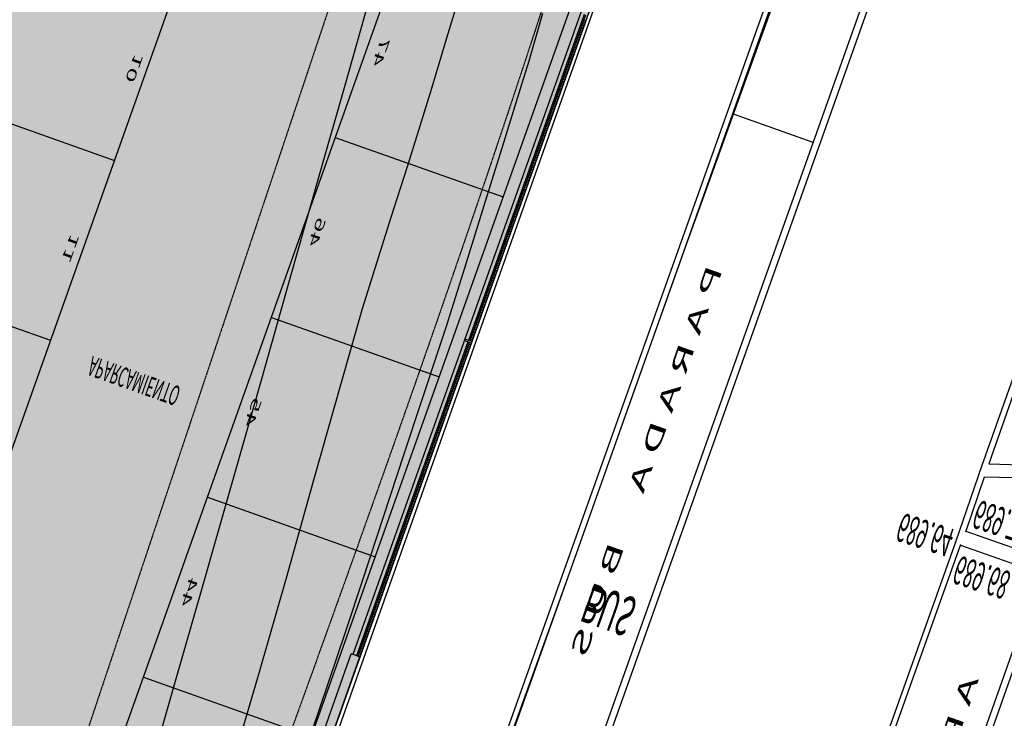
# Model space of a CAD drawing. Units: millimetres. Extents: x -201846312 to 140522578, y -754639227 to 124955.
# Drawn here: x -103976951 to -97416586, y -627896791 to -623239404 of the extents above; entities that cross this region are included whole.
import ezdxf
from ezdxf.enums import TextEntityAlignment as Align

# ---------------------------------------------------------------- set-up
doc = ezdxf.new("R2010")
doc.units = ezdxf.units.MM
doc.header["$PDSIZE"] = -3
doc.linetypes.add('1-1', pattern=[0])
doc.linetypes.add('RAYA-2', pattern=[6, 3, -3])
for name, color, linetype in [('0-CARPI', 8, 'Continuous'), ('0-MUROS', 5, 'Continuous'), ('1EJES', 62, 'Continuous'), ('2', 9, 'Continuous'), ('A-CERRAJERIA', 22, 'Continuous'), ('A-PARKING', 42, 'Continuous'), ('BORDILLOS', 10, 'Continuous'), ('CAMB_PEND', 41, 'Continuous'), ('COTAS ON', 222, 'Continuous'), ('CURVAS MENORES', 42, 'Continuous'), ('D-TEXTO', 7, 'Continuous'), ('DATOS', 5, 'Continuous')]:
    doc.layers.add(name, color=color, linetype=linetype)
doc.layers.add('AUX-tramas', color=210, linetype='Continuous', plot=False)
doc.layers.add('COTAS OFF', color=7, linetype='Continuous', plot=False)
doc.styles.add('century', font='GOTHIC.TTF')
doc.styles.add('Estilo1', font='impact.TTF')
doc.styles.add('ROMANS', font='romans.shx')

# ---------------------------------------------------------------- blocks, each defined once
blk = doc.blocks.new('base planta baja')
at = {"layer": '0-MUROS'}
for p, q in [((1646.7, -3999.9), (1646.5, -4539.9)), ((1671.7, -3999.9), (1671.5, -4539.9)), ((1671.5, -4539.9), (1646.5, -4539.9))]:
    blk.add_line(p, q, dxfattribs=at)
at = {"layer": '2'}
for p, q in [((1650, -7597.1), (1651.5, -4539.9)), ((1670, -7597.1), (1671.5, -4539.9))]:
    blk.add_line(p, q, dxfattribs=at)
at = {"layer": 'A-CERRAJERIA'}
for p, q in [((1661.3, -4958.4), (1661.5, -4539.9)), ((1665.3, -4958.4), (1665.5, -4539.9)), ((1661.1, -5394.9), (1661.3, -4960.4)), ((1665.1, -5394.9), (1665.3, -4960.4))]:
    blk.add_line(p, q, dxfattribs=at)
for points in [[(1671.4, -4541.9), (1665.4, -4541.9), (1665.5, -4539.9), (1671.5, -4539.9)], [(1671.4, -4546.4), (1665.4, -4546.4), (1665.4, -4544.4), (1671.4, -4544.4)], [(1671.4, -4550.9), (1665.4, -4550.9), (1665.4, -4548.9), (1671.4, -4548.9)], [(1671.4, -4555.4), (1665.4, -4555.4), (1665.4, -4553.4), (1671.4, -4553.4)], [(1671.4, -4559.9), (1665.4, -4559.9), (1665.4, -4557.9), (1671.4, -4557.9)], [(1671.4, -4564.4), (1665.4, -4564.4), (1665.4, -4562.4), (1671.4, -4562.4)], [(1671.4, -4568.9), (1665.4, -4568.9), (1665.4, -4566.9), (1671.4, -4566.9)], [(1671.4, -4573.4), (1665.4, -4573.4), (1665.4, -4571.4), (1671.4, -4571.4)], [(1671.4, -4577.9), (1665.4, -4577.9), (1665.4, -4575.9), (1671.4, -4575.9)], [(1671.4, -4582.4), (1665.4, -4582.4), (1665.4, -4580.4), (1671.4, -4580.4)], [(1671.4, -4586.9), (1665.4, -4586.9), (1665.4, -4584.9), (1671.4, -4584.9)], [(1671.4, -4591.4), (1665.4, -4591.4), (1665.4, -4589.4), (1671.4, -4589.4)], [(1671.4, -4595.9), (1665.4, -4595.9), (1665.4, -4593.9), (1671.4, -4593.9)], [(1671.4, -4600.4), (1665.4, -4600.4), (1665.4, -4598.4), (1671.4, -4598.4)], [(1671.4, -4604.9), (1665.4, -4604.9), (1665.4, -4602.9), (1671.4, -4602.9)], [(1671.4, -4609.4), (1665.4, -4609.4), (1665.4, -4607.4), (1671.4, -4607.4)], [(1671.4, -4613.9), (1665.4, -4613.9), (1665.4, -4611.9), (1671.4, -4611.9)], [(1671.4, -4618.4), (1665.4, -4618.4), (1665.4, -4616.4), (1671.4, -4616.4)], [(1671.4, -4622.9), (1665.4, -4622.9), (1665.4, -4620.9), (1671.4, -4620.9)], [(1671.4, -4627.4), (1665.4, -4627.4), (1665.4, -4625.4), (1671.4, -4625.4)], [(1671.4, -4631.9), (1665.4, -4631.9), (1665.4, -4629.9), (1671.4, -4629.9)], [(1671.4, -4636.4), (1665.4, -4636.4), (1665.4, -4634.4), (1671.4, -4634.4)], [(1671.4, -4640.9), (1665.4, -4640.9), (1665.4, -4638.9), (1671.4, -4638.9)], [(1671.4, -4645.4), (1665.4, -4645.4), (1665.4, -4643.4), (1671.4, -4643.4)], [(1671.4, -4649.9), (1665.4, -4649.9), (1665.4, -4647.9), (1671.4, -4647.9)], [(1671.4, -4654.4), (1665.4, -4654.4), (1665.4, -4652.4), (1671.4, -4652.4)], [(1671.4, -4658.9), (1665.4, -4658.9), (1665.4, -4656.9), (1671.4, -4656.9)], [(1671.4, -4663.4), (1665.4, -4663.4), (1665.4, -4661.4), (1671.4, -4661.4)], [(1671.4, -4667.9), (1665.4, -4667.9), (1665.4, -4665.9), (1671.4, -4665.9)], [(1671.4, -4672.4), (1665.4, -4672.4), (1665.4, -4670.4), (1671.4, -4670.4)], [(1671.4, -4676.9), (1665.4, -4676.9), (1665.4, -4674.9), (1671.4, -4674.9)], [(1671.4, -4681.4), (1665.4, -4681.4), (1665.4, -4679.4), (1671.4, -4679.4)], [(1671.4, -4685.9), (1665.4, -4685.9), (1665.4, -4683.9), (1671.4, -4683.9)], [(1671.4, -4690.4), (1665.4, -4690.4), (1665.4, -4688.4), (1671.4, -4688.4)], [(1671.4, -4694.9), (1665.4, -4694.9), (1665.4, -4692.9), (1671.4, -4692.9)], [(1671.4, -4699.4), (1665.4, -4699.4), (1665.4, -4697.4), (1671.4, -4697.4)], [(1671.4, -4703.9), (1665.4, -4703.9), (1665.4, -4701.9), (1671.4, -4701.9)], [(1671.4, -4708.4), (1665.4, -4708.4), (1665.4, -4706.4), (1671.4, -4706.4)], [(1671.4, -4712.9), (1665.4, -4712.9), (1665.4, -4710.9), (1671.4, -4710.9)], [(1671.4, -4717.4), (1665.4, -4717.4), (1665.4, -4715.4), (1671.4, -4715.4)], [(1671.4, -4721.9), (1665.4, -4721.9), (1665.4, -4719.9), (1671.4, -4719.9)], [(1671.4, -4726.4), (1665.4, -4726.4), (1665.4, -4724.4), (1671.4, -4724.4)], [(1671.4, -4730.9), (1665.4, -4730.9), (1665.4, -4728.9), (1671.4, -4728.9)], [(1671.4, -4735.4), (1665.4, -4735.4), (1665.4, -4733.4), (1671.4, -4733.4)], [(1671.4, -4739.9), (1665.4, -4739.9), (1665.4, -4737.9), (1671.4, -4737.9)], [(1671.4, -4744.4), (1665.4, -4744.4), (1665.4, -4742.4), (1671.4, -4742.4)], [(1671.4, -4748.9), (1665.4, -4748.9), (1665.4, -4746.9), (1671.4, -4746.9)], [(1671.3, -4757.9), (1665.3, -4757.9), (1665.3, -4755.9), (1671.3, -4755.9)], [(1671.3, -4762.4), (1665.3, -4762.4), (1665.3, -4760.4), (1671.3, -4760.4)], [(1671.3, -4753.4), (1665.3, -4753.4), (1665.4, -4751.4), (1671.4, -4751.4)], [(1671.3, -4766.9), (1665.3, -4766.9), (1665.3, -4764.9), (1671.3, -4764.9)], [(1671.3, -4771.4), (1665.3, -4771.4), (1665.3, -4769.4), (1671.3, -4769.4)], [(1671.3, -4775.9), (1665.3, -4775.9), (1665.3, -4773.9), (1671.3, -4773.9)], [(1671.3, -4780.4), (1665.3, -4780.4), (1665.3, -4778.4), (1671.3, -4778.4)], [(1671.3, -4784.9), (1665.3, -4784.9), (1665.3, -4782.9), (1671.3, -4782.9)], [(1671.3, -4789.4), (1665.3, -4789.4), (1665.3, -4787.4), (1671.3, -4787.4)], [(1671.3, -4793.9), (1665.3, -4793.9), (1665.3, -4791.9), (1671.3, -4791.9)], [(1671.3, -4798.4), (1665.3, -4798.4), (1665.3, -4796.4), (1671.3, -4796.4)], [(1671.3, -4802.9), (1665.3, -4802.9), (1665.3, -4800.9), (1671.3, -4800.9)], [(1671.3, -4807.4), (1665.3, -4807.4), (1665.3, -4805.4), (1671.3, -4805.4)], [(1671.3, -4811.9), (1665.3, -4811.9), (1665.3, -4809.9), (1671.3, -4809.9)], [(1671.3, -4816.4), (1665.3, -4816.4), (1665.3, -4814.4), (1671.3, -4814.4)], [(1671.3, -4820.9), (1665.3, -4820.9), (1665.3, -4818.9), (1671.3, -4818.9)], [(1671.3, -4825.4), (1665.3, -4825.4), (1665.3, -4823.4), (1671.3, -4823.4)], [(1671.3, -4829.9), (1665.3, -4829.9), (1665.3, -4827.9), (1671.3, -4827.9)], [(1671.3, -4834.4), (1665.3, -4834.4), (1665.3, -4832.4), (1671.3, -4832.4)], [(1671.3, -4838.9), (1665.3, -4838.9), (1665.3, -4836.9), (1671.3, -4836.9)], [(1671.3, -4843.4), (1665.3, -4843.4), (1665.3, -4841.4), (1671.3, -4841.4)], [(1671.3, -4847.9), (1665.3, -4847.9), (1665.3, -4845.9), (1671.3, -4845.9)], [(1671.3, -4852.4), (1665.3, -4852.4), (1665.3, -4850.4), (1671.3, -4850.4)], [(1671.3, -4856.9), (1665.3, -4856.9), (1665.3, -4854.9), (1671.3, -4854.9)], [(1671.3, -4861.4), (1665.3, -4861.4), (1665.3, -4859.4), (1671.3, -4859.4)], [(1671.3, -4865.9), (1665.3, -4865.9), (1665.3, -4863.9), (1671.3, -4863.9)], [(1671.3, -4870.4), (1665.3, -4870.4), (1665.3, -4868.4), (1671.3, -4868.4)], [(1671.3, -4874.9), (1665.3, -4874.9), (1665.3, -4872.9), (1671.3, -4872.9)], [(1671.3, -4879.4), (1665.3, -4879.4), (1665.3, -4877.4), (1671.3, -4877.4)], [(1671.3, -4883.9), (1665.3, -4883.9), (1665.3, -4881.9), (1671.3, -4881.9)], [(1671.3, -4888.4), (1665.3, -4888.4), (1665.3, -4886.4), (1671.3, -4886.4)], [(1671.3, -4892.9), (1665.3, -4892.9), (1665.3, -4890.9), (1671.3, -4890.9)], [(1671.3, -4897.4), (1665.3, -4897.4), (1665.3, -4895.4), (1671.3, -4895.4)], [(1671.3, -4901.9), (1665.3, -4901.9), (1665.3, -4899.9), (1671.3, -4899.9)], [(1671.3, -4906.4), (1665.3, -4906.4), (1665.3, -4904.4), (1671.3, -4904.4)], [(1671.3, -4910.9), (1665.3, -4910.9), (1665.3, -4908.9), (1671.3, -4908.9)], [(1671.3, -4915.4), (1665.3, -4915.4), (1665.3, -4913.4), (1671.3, -4913.4)], [(1671.3, -4919.9), (1665.3, -4919.9), (1665.3, -4917.9), (1671.3, -4917.9)], [(1671.3, -4924.4), (1665.3, -4924.4), (1665.3, -4922.4), (1671.3, -4922.4)], [(1671.3, -4928.9), (1665.3, -4928.9), (1665.3, -4926.9), (1671.3, -4926.9)], [(1671.3, -4933.4), (1665.3, -4933.4), (1665.3, -4931.4), (1671.3, -4931.4)], [(1671.3, -4937.9), (1665.3, -4937.9), (1665.3, -4935.9), (1671.3, -4935.9)], [(1671.3, -4942.4), (1665.3, -4942.4), (1665.3, -4940.4), (1671.3, -4940.4)], [(1671.3, -4946.9), (1665.3, -4946.9), (1665.3, -4944.9), (1671.3, -4944.9)], [(1671.3, -4960.4), (1651.3, -4960.4), (1651.3, -4958.4), (1671.3, -4958.4)], [(1671.3, -4951.4), (1665.3, -4951.4), (1665.3, -4949.4), (1671.3, -4949.4)], [(1671.3, -4955.9), (1665.3, -4955.9), (1665.3, -4953.9), (1671.3, -4953.9)], [(1671.2, -4969.4), (1665.2, -4969.4), (1665.3, -4967.4), (1671.3, -4967.4)], [(1671.3, -4964.9), (1665.3, -4964.9), (1665.3, -4962.9), (1671.3, -4962.9)], [(1671.2, -4973.9), (1665.2, -4973.9), (1665.2, -4971.9), (1671.2, -4971.9)], [(1671.2, -4978.4), (1665.2, -4978.4), (1665.2, -4976.4), (1671.2, -4976.4)], [(1671.2, -4982.9), (1665.2, -4982.9), (1665.2, -4980.9), (1671.2, -4980.9)], [(1671.2, -4987.4), (1665.2, -4987.4), (1665.2, -4985.4), (1671.2, -4985.4)], [(1671.2, -4991.9), (1665.2, -4991.9), (1665.2, -4989.9), (1671.2, -4989.9)], [(1671.2, -4996.4), (1665.2, -4996.4), (1665.2, -4994.4), (1671.2, -4994.4)], [(1671.2, -5000.9), (1665.2, -5000.9), (1665.2, -4998.9), (1671.2, -4998.9)], [(1671.2, -5005.4), (1665.2, -5005.4), (1665.2, -5003.4), (1671.2, -5003.4)], [(1671.2, -5009.9), (1665.2, -5009.9), (1665.2, -5007.9), (1671.2, -5007.9)], [(1671.2, -5014.4), (1665.2, -5014.4), (1665.2, -5012.4), (1671.2, -5012.4)], [(1671.2, -5018.9), (1665.2, -5018.9), (1665.2, -5016.9), (1671.2, -5016.9)], [(1671.2, -5023.4), (1665.2, -5023.4), (1665.2, -5021.4), (1671.2, -5021.4)], [(1671.2, -5027.9), (1665.2, -5027.9), (1665.2, -5025.9), (1671.2, -5025.9)], [(1671.2, -5032.4), (1665.2, -5032.4), (1665.2, -5030.4), (1671.2, -5030.4)], [(1671.2, -5036.9), (1665.2, -5036.9), (1665.2, -5034.9), (1671.2, -5034.9)], [(1671.2, -5041.4), (1665.2, -5041.4), (1665.2, -5039.4), (1671.2, -5039.4)], [(1671.2, -5045.9), (1665.2, -5045.9), (1665.2, -5043.9), (1671.2, -5043.9)], [(1671.2, -5050.4), (1665.2, -5050.4), (1665.2, -5048.4), (1671.2, -5048.4)], [(1671.2, -5054.9), (1665.2, -5054.9), (1665.2, -5052.9), (1671.2, -5052.9)], [(1671.2, -5059.4), (1665.2, -5059.4), (1665.2, -5057.4), (1671.2, -5057.4)], [(1671.2, -5063.9), (1665.2, -5063.9), (1665.2, -5061.9), (1671.2, -5061.9)], [(1671.2, -5068.4), (1665.2, -5068.4), (1665.2, -5066.4), (1671.2, -5066.4)], [(1671.2, -5072.9), (1665.2, -5072.9), (1665.2, -5070.9), (1671.2, -5070.9)], [(1671.2, -5077.4), (1665.2, -5077.4), (1665.2, -5075.4), (1671.2, -5075.4)], [(1671.2, -5081.9), (1665.2, -5081.9), (1665.2, -5079.9), (1671.2, -5079.9)], [(1671.2, -5086.4), (1665.2, -5086.4), (1665.2, -5084.4), (1671.2, -5084.4)], [(1671.2, -5090.9), (1665.2, -5090.9), (1665.2, -5088.9), (1671.2, -5088.9)], [(1671.2, -5095.4), (1665.2, -5095.4), (1665.2, -5093.4), (1671.2, -5093.4)], [(1671.2, -5099.9), (1665.2, -5099.9), (1665.2, -5097.9), (1671.2, -5097.9)], [(1671.2, -5104.4), (1665.2, -5104.4), (1665.2, -5102.4), (1671.2, -5102.4)], [(1671.2, -5108.9), (1665.2, -5108.9), (1665.2, -5106.9), (1671.2, -5106.9)], [(1671.2, -5113.4), (1665.2, -5113.4), (1665.2, -5111.4), (1671.2, -5111.4)], [(1671.2, -5117.9), (1665.2, -5117.9), (1665.2, -5115.9), (1671.2, -5115.9)], [(1671.2, -5122.4), (1665.2, -5122.4), (1665.2, -5120.4), (1671.2, -5120.4)], [(1671.2, -5126.9), (1665.2, -5126.9), (1665.2, -5124.9), (1671.2, -5124.9)], [(1671.2, -5131.4), (1665.2, -5131.4), (1665.2, -5129.4), (1671.2, -5129.4)], [(1671.2, -5135.9), (1665.2, -5135.9), (1665.2, -5133.9), (1671.2, -5133.9)], [(1671.2, -5140.4), (1665.2, -5140.4), (1665.2, -5138.4), (1671.2, -5138.4)], [(1671.2, -5144.9), (1665.2, -5144.9), (1665.2, -5142.9), (1671.2, -5142.9)], [(1671.2, -5149.4), (1665.2, -5149.4), (1665.2, -5147.4), (1671.2, -5147.4)], [(1671.2, -5153.9), (1665.2, -5153.9), (1665.2, -5151.9), (1671.2, -5151.9)], [(1671.2, -5158.4), (1665.2, -5158.4), (1665.2, -5156.4), (1671.2, -5156.4)], [(1671.2, -5162.9), (1665.2, -5162.9), (1665.2, -5160.9), (1671.2, -5160.9)], [(1671.2, -5167.4), (1665.2, -5167.4), (1665.2, -5165.4), (1671.2, -5165.4)], [(1671.2, -5171.9), (1665.2, -5171.9), (1665.2, -5169.9), (1671.2, -5169.9)], [(1671.2, -5176.4), (1665.2, -5176.4), (1665.2, -5174.4), (1671.2, -5174.4)], [(1671.2, -5180.9), (1665.2, -5180.9), (1665.2, -5178.9), (1671.2, -5178.9)], [(1671.1, -5185.4), (1665.1, -5185.4), (1665.2, -5183.4), (1671.2, -5183.4)], [(1671.1, -5189.9), (1665.1, -5189.9), (1665.1, -5187.9), (1671.1, -5187.9)], [(1671.1, -5194.4), (1665.1, -5194.4), (1665.1, -5192.4), (1671.1, -5192.4)], [(1671.1, -5198.9), (1665.1, -5198.9), (1665.1, -5196.9), (1671.1, -5196.9)], [(1671.1, -5203.4), (1665.1, -5203.4), (1665.1, -5201.4), (1671.1, -5201.4)], [(1671.1, -5207.9), (1665.1, -5207.9), (1665.1, -5205.9), (1671.1, -5205.9)], [(1671.1, -5212.4), (1665.1, -5212.4), (1665.1, -5210.4), (1671.1, -5210.4)], [(1671.1, -5216.9), (1665.1, -5216.9), (1665.1, -5214.9), (1671.1, -5214.9)], [(1671.1, -5221.4), (1665.1, -5221.4), (1665.1, -5219.4), (1671.1, -5219.4)], [(1671.1, -5225.9), (1665.1, -5225.9), (1665.1, -5223.9), (1671.1, -5223.9)], [(1671.1, -5230.4), (1665.1, -5230.4), (1665.1, -5228.4), (1671.1, -5228.4)], [(1671.1, -5234.9), (1665.1, -5234.9), (1665.1, -5232.9), (1671.1, -5232.9)], [(1671.1, -5239.4), (1665.1, -5239.4), (1665.1, -5237.4), (1671.1, -5237.4)], [(1671.1, -5243.9), (1665.1, -5243.9), (1665.1, -5241.9), (1671.1, -5241.9)], [(1671.1, -5248.4), (1665.1, -5248.4), (1665.1, -5246.4), (1671.1, -5246.4)], [(1671.1, -5252.9), (1665.1, -5252.9), (1665.1, -5250.9), (1671.1, -5250.9)], [(1671.1, -5257.4), (1665.1, -5257.4), (1665.1, -5255.4), (1671.1, -5255.4)], [(1671.1, -5261.9), (1665.1, -5261.9), (1665.1, -5259.9), (1671.1, -5259.9)], [(1671.1, -5266.4), (1665.1, -5266.4), (1665.1, -5264.4), (1671.1, -5264.4)], [(1671.1, -5270.9), (1665.1, -5270.9), (1665.1, -5268.9), (1671.1, -5268.9)], [(1671.1, -5275.4), (1665.1, -5275.4), (1665.1, -5273.4), (1671.1, -5273.4)], [(1671.1, -5279.9), (1665.1, -5279.9), (1665.1, -5277.9), (1671.1, -5277.9)], [(1671.1, -5284.4), (1665.1, -5284.4), (1665.1, -5282.4), (1671.1, -5282.4)], [(1671.1, -5288.9), (1665.1, -5288.9), (1665.1, -5286.9), (1671.1, -5286.9)], [(1671.1, -5293.4), (1665.1, -5293.4), (1665.1, -5291.4), (1671.1, -5291.4)], [(1671.1, -5297.9), (1665.1, -5297.9), (1665.1, -5295.9), (1671.1, -5295.9)], [(1671.1, -5302.4), (1665.1, -5302.4), (1665.1, -5300.4), (1671.1, -5300.4)], [(1671.1, -5306.9), (1665.1, -5306.9), (1665.1, -5304.9), (1671.1, -5304.9)], [(1671.1, -5311.4), (1665.1, -5311.4), (1665.1, -5309.4), (1671.1, -5309.4)], [(1671.1, -5315.9), (1665.1, -5315.9), (1665.1, -5313.9), (1671.1, -5313.9)], [(1671.1, -5320.4), (1665.1, -5320.4), (1665.1, -5318.4), (1671.1, -5318.4)], [(1671.1, -5324.9), (1665.1, -5324.9), (1665.1, -5322.9), (1671.1, -5322.9)], [(1671.1, -5329.4), (1665.1, -5329.4), (1665.1, -5327.4), (1671.1, -5327.4)], [(1671.1, -5333.9), (1665.1, -5333.9), (1665.1, -5331.9), (1671.1, -5331.9)], [(1671.1, -5338.4), (1665.1, -5338.4), (1665.1, -5336.4), (1671.1, -5336.4)], [(1671.1, -5342.9), (1665.1, -5342.9), (1665.1, -5340.9), (1671.1, -5340.9)], [(1671.1, -5347.4), (1665.1, -5347.4), (1665.1, -5345.4), (1671.1, -5345.4)], [(1671.1, -5351.9), (1665.1, -5351.9), (1665.1, -5349.9), (1671.1, -5349.9)], [(1671.1, -5356.4), (1665.1, -5356.4), (1665.1, -5354.4), (1671.1, -5354.4)], [(1671.1, -5360.9), (1665.1, -5360.9), (1665.1, -5358.9), (1671.1, -5358.9)], [(1671.1, -5365.4), (1665.1, -5365.4), (1665.1, -5363.4), (1671.1, -5363.4)], [(1671.1, -5369.9), (1665.1, -5369.9), (1665.1, -5367.9), (1671.1, -5367.9)], [(1671.1, -5374.4), (1665.1, -5374.4), (1665.1, -5372.4), (1671.1, -5372.4)], [(1671.1, -5378.9), (1665.1, -5378.9), (1665.1, -5376.9), (1671.1, -5376.9)], [(1671.1, -5383.4), (1665.1, -5383.4), (1665.1, -5381.4), (1671.1, -5381.4)], [(1671.1, -5387.9), (1665.1, -5387.9), (1665.1, -5385.9), (1671.1, -5385.9)]]:
    blk.add_lwpolyline(points, close=True, dxfattribs=at)
at = {"layer": 'A-PARKING'}
for p, q in [((600, -4064.9), (600, -7424.9)), ((1620, -4064.9), (1620, -7544.9)), ((1140, -4314.9), (1140, -7544.9)), ((1140, -4424.9), (1620, -4424.9)), ((1140, -4664.9), (1620, -4664.9)), ((120, -4784.9), (600, -4784.9)), ((1140, -4904.9), (1620, -4904.9)), ((120, -5024.9), (600, -5024.9)), ((1140, -5144.9), (1620, -5144.9))]:
    blk.add_line(p, q, dxfattribs=at)
at = {"layer": 'COTAS ON', "style": 'century'}
for s, rotation, p in [('44', 270, (1166.7, -4544.9)), ('45', 270, (1166.7, -4784.9)), ('11', 90, (579.2, -4902.6)), ('46', 270, (1166.7, -5024.9)), ('10', 90, (579.2, -5142.6)), ('47', 270, (1166.7, -5264.9))]:
    blk.add_text(s, height=25, rotation=rotation, dxfattribs=at).set_placement(p, align=Align.CENTER)
at = {"layer": 'D-TEXTO', "style": 'ROMANS'}
blk.add_text('APARCAMIENTO', height=25, dxfattribs=at).set_placement((848.5, -4784.4), align=Align.CENTER)
blk = doc.blocks.new('VCEE-PB2-4-PARCELA')
at = {"true_color": 0xc7c7c7}
blk.add_hatch(color=9, dxfattribs=at).paths.add_polyline_path([(33556.5, 122748), (46142.5, 122744.6), (46138.7, 114802.7), (33554.7, 114799.3)])
at = {"layer": '0-CARPI'}
blk.add_line((46826.7, 117110.1), (46596.5, 117110), dxfattribs=at)
at = {"layer": 'AUX-tramas'}
blk.add_lwpolyline([(33556.5, 122748), (46142.5, 122744.6), (46138.7, 114802.7), (33554.7, 114799.3)], close=True, dxfattribs=at)
at = {"layer": 'BORDILLOS', "linetype": '1-1'}
for points in [[(47546.4, 116517.3), (47546.3, 117421.7), (47548.8, 117523.6), (47547.5, 118499.7)], [(47561.7, 117315.6), (47562.9, 117416.8), (48231.9, 117316.8)], [(48224.1, 117332.8), (47563.1, 117434.7), (47565, 117506.3), (47810.2, 117506), (47813.5, 118515.4)], [(36787.4, 114788), (35082.6, 114786.9), (33542.6, 114787.3), (33543.9, 116151.6), (33544, 118512.6), (33545.4, 120520.9), (33544.5, 122760), (34788.3, 122761.1), (37034.6, 122759.7), (39321.9, 122760), (41549.4, 122759.6), (44433.1, 122758.1), (46154.5, 122756.6), (46151.9, 120674.9), (46152.4, 118668.4), (46148.9, 116468.7), (46150.8, 114790.7), (43986.2, 114791.7), (41268.2, 114789.8), (39551.2, 114790), (39150.7, 114787.8), (36787.4, 114788)], [(46830.2, 120670.9), (46826.1, 118639.7), (46826.9, 116709), (46828.1, 115290.2)], [(46578.2, 118686.1), (46581.9, 116935.2)], [(46844.8, 118638.8), (46845.1, 116703.8), (46845, 115290.4), (46848, 114799.1), (46854, 114742.8), (46853.9, 114685.3), (46848, 114627.9), (46836.4, 114571.4), (46819.3, 114516.8), (46796.8, 114465.1), (46770, 114416.1), (46739.4, 114368.4), (46705, 114322.8), (46667.3, 114280), (46626.2, 114240.9), (46582.1, 114206.2), (46535.1, 114176.6), (46483.3, 114151.3), (46428.7, 114130.6), (46372, 114114.8), (46313.9, 114103.9), (46255.2, 114098.1), (46196.5, 114097.6), (46138.6, 114102.5)], [(46596.4, 118614.5), (46596.9, 116581.7), (46594.2, 115289.5), (46828.1, 115290.2)], [(47792, 117524.8), (47794.6, 118499), (47560.9, 118497.2), (47564.3, 117525.2), (47792, 117524.8)]]:
    blk.add_lwpolyline(points, dxfattribs=at)
at = {"layer": 'CAMB_PEND', "linetype": 'RAYA-2', "ltscale": 0.2, "flags": 128}
for points in [[(36416, 114942.3), (38405.2, 114971.5), (40215.3, 114921.8), (42227.9, 114936.1), (44173, 114913.1), (45723.4, 115034.8), (45736, 115092.2), (45748.3, 115149.7), (45760.4, 115207.3), (45772.2, 115264.9), (45783.8, 115322.6), (45795.2, 115380.4), (45806.3, 115438.2), (45817.2, 115496.1), (45827.9, 115554), (45838.3, 115612), (45848.5, 115670.1), (45858.5, 115728.2), (45868.2, 115786.3), (45877.6, 115844.5), (45886.9, 115902.8), (45895.9, 115961.1), (45904.6, 116019.4), (45913.1, 116077.8), (45921.4, 116136.2), (45929.4, 116194.7), (45937.2, 116253.2), (45944.7, 116311.7), (45952, 116370.3), (45959.1, 116428.9), (45965.9, 116487.5), (45972.5, 116546.2), (45978.8, 116604.9), (45984.9, 116663.6), (45990.7, 116722.3), (45996.3, 116781.1), (46001.7, 116839.9), (46006.6, 116898.7), (46011.1, 116957.6), (46015.1, 117016.5), (46018.7, 117075.4), (46021.8, 117134.4), (46024.5, 117193.4), (46026.8, 117252.5), (46028.8, 117311.5), (46030.4, 117370.6), (46031.7, 117429.7), (46032.7, 117488.8), (46033.4, 117548), (46033.9, 117607.1), (46034.1, 117666.3), (46034.1, 117725.5), (46034, 117784.6), (46033.6, 117843.8), (46033.1, 117903), (46032.5, 117962.2), (46031.8, 118021.4), (46031, 118080.6), (46030.2, 118139.7), (46029.3, 118198.9), (46028.4, 118258), (46027.5, 118317.2), (46026.6, 118376.3), (46025.8, 118435.4), (46024.9, 118494.7), (46023.9, 118554.1), (46022.7, 118613.4), (46021.4, 118672.7), (46019.9, 118732), (46018.3, 118791.3), (46016.6, 118850.6), (46014.8, 118909.9), (46012.8, 118969.2), (46010.8, 119028.5), (46008.7, 119087.8), (46006.5, 119147), (46004.3, 119206.3), (46001.9, 119265.6), (45999.6, 119324.9), (45997.1, 119384.1), (45994.7, 119443.4), (45992.2, 119502.7), (45989.7, 119562), (45987.2, 119621.2), (45984.7, 119680.5), (45982.1, 119739.8), (45979.6, 119799), (45977.2, 119858.3), (45974.7, 119917.6), (45972.3, 119976.9), (45969.9, 120036.1), (45967.6, 120095.4), (45965.3, 120154.7), (45963.2, 120214), (45961.1, 120273.3), (45959, 120332.6), (45957.1, 120391.9), (45955.3, 120451.1), (45953.6, 120510.5), (45952, 120569.8), (45950.7, 120627.7), (45949.7, 120685.6), (45949, 120743.5), (45948.6, 120801.4), (45948.4, 120859.4), (45948.4, 120917.3), (45948.5, 120975.3), (45948.8, 121033.2), (45949.2, 121091.2), (45949.5, 121149.2), (45949.9, 121207.1), (45950.3, 121265.1), (45950.6, 121323.1), (45950.8, 121381), (45950.9, 121439), (45950.7, 121496.9), (45950.4, 121554.8), (45949.9, 121612.7), (45949, 121670.6), (45947.8, 121728.5), (45946.3, 121786.3), (45944.4, 121844.2), (45942, 121902), (45939.2, 121959.7), (45935.9, 122017.5), (45932.1, 122075.2), (45929.8, 122132.3), (45929, 122194.7), (45927.2, 122258.8), (45921.8, 122321.2), (45910.4, 122378.4), (45890.5, 122426.9), (45859.5, 122463.3), (45815.1, 122484), (45758.4, 122496.3), (45701.4, 122507.6), (45644.3, 122518), (45587.1, 122527.4), (45529.7, 122536.1), (45472.2, 122543.8), (45414.5, 122550.8), (45356.7, 122557.1), (45298.8, 122562.6), (45240.7, 122567.5), (45182.6, 122571.8), (45124.4, 122575.4), (45066, 122578.5), (45007.6, 122581.1), (44949.1, 122583.3), (44890.6, 122584.9), (44832, 122586.2), (44773.3, 122587.2), (44714.5, 122587.8), (44655.8, 122588.1), (44597, 122588.2), (44538.1, 122588.1), (44479.3, 122587.9), (44420.4, 122587.5), (44361.5, 122587), (44302.6, 122586.5), (44243.8, 122586), (44184.9, 122585.5), (44126, 122585.1), (44067.2, 122584.8), (44008.5, 122584.6), (43949.7, 122584.7), (43891, 122585), (43832.4, 122585.5), (43773.8, 122586.3), (43715.3, 122587.5), (43656.9, 122589.1), (43597, 122590.9), (43537.1, 122592.5), (43477.2, 122594), (43417.3, 122595.4), (43357.4, 122596.7), (43297.5, 122597.8), (43237.6, 122598.9), (43177.7, 122599.9), (43117.8, 122600.8), (43057.9, 122601.6), (42998, 122602.4), (42938, 122603), (42878.1, 122603.6), (42818.2, 122604.2), (42758.3, 122604.7), (42698.4, 122605.2), (42638.4, 122605.6), (42578.5, 122606), (42518.6, 122606.3), (42458.7, 122606.7), (42398.7, 122607), (42338.8, 122607.3), (42278.9, 122607.7), (42219, 122608), (42159, 122608.3), (42099.1, 122608.7), (42039.2, 122609.1), (41979.3, 122609.5), (41919.3, 122609.9), (41859.4, 122610.4), (41799.5, 122610.9), (41739.6, 122611.5), (41679.7, 122612.2), (41619.7, 122612.9), (41559.8, 122613.7), (41501.2, 122614.5), (41442.6, 122615.4), (41384, 122616.3), (41325.4, 122617.2), (41266.8, 122618.2), (41208.2, 122619.2), (41149.6, 122620.2), (41091, 122621.3), (41032.4, 122622.3), (40973.8, 122623.4), (40915.2, 122624.5), (40856.6, 122625.6), (40798, 122626.7), (40739.4, 122627.9), (40680.8, 122629), (40622.2, 122630.1), (40563.6, 122631.2), (40505, 122632.3), (40446.4, 122633.4), (40387.8, 122634.5), (40329.2, 122635.6), (40270.6, 122636.7), (40212, 122637.7), (40153.4, 122638.7), (40094.8, 122639.7), (40036.2, 122640.6), (39977.6, 122641.5), (39919, 122642.4), (39860.4, 122643.2), (39801.8, 122644), (39743.2, 122644.8), (39684.6, 122645.4), (39626, 122646.1), (39567.4, 122646.7), (39508.8, 122647.2), (39450.2, 122647.6), (39391.6, 122648), (39332.9, 122648.4), (39273.6, 122648.6), (39214.2, 122648.9), (39154.9, 122649.1), (39095.5, 122649.2), (39036.2, 122649.3), (38976.8, 122649.4), (38917.5, 122649.4), (38858.1, 122649.4), (38798.8, 122649.4), (38739.4, 122649.3), (38680.1, 122649.2), (38620.7, 122649), (38561.4, 122648.8), (38502, 122648.5), (38442.7, 122648.2), (38383.3, 122647.9), (38324, 122647.5), (38264.6, 122647.1), (38205.3, 122646.6), (38145.9, 122646.1), (38086.6, 122645.6), (38027.2, 122645), (37967.9, 122644.4), (37908.5, 122643.7), (37849.2, 122643), (37789.9, 122642.2), (37730.5, 122641.5), (37671.2, 122640.6), (37611.8, 122639.8), (37552.5, 122638.9), (37493.2, 122637.9), (37433.8, 122636.9), (37374.5, 122635.9), (37315.2, 122634.8)], [(36447.5, 115300.5), (38358, 115356.1), (40176.9, 115358), (42207.8, 115370.6), (44050.6, 115375.6), (45451.9, 115325), (45465.5, 116892.7), (45534.7, 118626), (45592.6, 120516.2), (45555.8, 121816.2), (45436.2, 122276.2), (43665.6, 122157.6), (41689.3, 122303.4), (39328.7, 122329.9), (37240.8, 122250), (34517.3, 122172), (34460.6, 122162.3), (34405.1, 122138), (34353.4, 122101.9), (34308.2, 122056.7), (34272.2, 122004.9), (34248, 121949.3), (34238.4, 121892.6), (34237.6, 121833.4), (34238.3, 121774.2), (34240.3, 121715.2), (34243.6, 121656.3), (34248, 121597.6), (34253.6, 121538.9), (34260.1, 121480.2), (34267.6, 121421.7), (34275.9, 121363.2), (34284.9, 121304.7), (34294.5, 121246.3), (34304.7, 121188), (34315.3, 121129.7), (34326.3, 121071.4), (34337.6, 121013.1), (34349, 120954.8), (34360.5, 120896.5), (34372.1, 120838.2), (34383.5, 120779.9), (34394.8, 120721.6), (34405.8, 120663.2), (34416.4, 120604.8), (34426.5, 120546.3), (34436.2, 120487.8), (34445.2, 120429.2), (34453.4, 120370.6), (34460.9, 120311.8), (34467.4, 120253), (34473.5, 120195), (34479.7, 120136.9), (34486, 120078.9), (34492.5, 120020.8), (34499, 119962.7), (34505.6, 119904.7), (34512.3, 119846.6), (34518.9, 119788.5), (34525.5, 119730.3), (34532.1, 119672.2), (34538.7, 119614.1), (34545.2, 119555.9), (34551.5, 119497.7), (34557.8, 119439.6), (34563.8, 119381.4), (34569.7, 119323.2), (34575.5, 119265), (34580.9, 119206.7), (34586.2, 119148.5), (34591.1, 119090.3), (34595.8, 119032), (34600.1, 118973.7), (34604.1, 118915.5), (34607.8, 118857.2), (34611, 118798.9), (34613.8, 118740.6), (34616.2, 118682.3), (34618.1, 118624), (34619.6, 118565.6), (34620.5, 118507.3), (34620.9, 118449), (34620.7, 118390.6), (34619.9, 118332.2), (34618.6, 118273.9), (34616.6, 118215.5), (34614, 118156.6), (34610.9, 118097.7), (34607.2, 118038.7), (34603.1, 117979.9), (34598.4, 117921), (34593.2, 117862.2), (34587.5, 117803.4), (34581.3, 117744.7), (34574.5, 117686), (34567.3, 117627.3), (34559.5, 117568.8), (34551.3, 117510.3), (34542.5, 117451.9), (34533.2, 117393.6), (34523.5, 117335.3), (34513.2, 117277.2), (34502.4, 117219.2), (34491.2, 117161.3), (34479.4, 117103.5), (34467.2, 117045.9), (34454.4, 116988.4), (34441.2, 116931), (34427.5, 116873.8), (34413.2, 116816.7), (34398.5, 116759.8), (34383.4, 116703.1), (34367.7, 116646.5), (34351.5, 116590.2), (34334.9, 116534), (34317.8, 116478)]]:
    blk.add_lwpolyline(points, dxfattribs=at)
at = {"layer": 'COTAS OFF'}
for p in [(47548.8, 117523.6), (47564.3, 117525.2), (47565, 117506.3)]:
    blk.add_point(p, dxfattribs=at)
at = {"layer": 'CURVAS MENORES'}
for points in [[(45795.8, 117082.9, 68960), (45802.4, 117144.8, 68960), (45808.7, 117206.7, 68960), (45813.4, 117256.1, 68960), (45813.4, 117256.1, 68960), (45817.5, 117309.5, 68960), (45822.1, 117376.5, 68960), (45827, 117443.5, 68960), (45832, 117496.8, 68960), (45832, 117496.8, 68960), (45844.9, 117594.6, 68960), (45862.4, 117717, 68960), (45881.2, 117847.5, 68960), (45898, 117970, 68960), (45909.6, 118068.1, 68960)], [(45571.3, 117131.8, 68940), (45586.1, 117239.5, 68940), (45602.6, 117359.5, 68940), (45620.5, 117488.2, 68940), (45639.1, 117622.3, 68940), (45657.8, 117758.1, 68940), (45676.2, 117892.2, 68940), (45693.7, 118021.1, 68940), (45709.8, 118141.2, 68940)], [(46022.8, 117071.2, 68980), (46031.2, 117133.5, 68980), (46031.2, 117133.5, 68980), (46032, 117140.2, 68980), (46032.9, 117148.7, 68980), (46033.7, 117157.1, 68980), (46034.3, 117163.9, 68980), (46034.3, 117163.9, 68980), (46040.4, 117234.8, 68980), (46047.9, 117323.7, 68980), (46055.3, 117412.6, 68980), (46060.8, 117483.6, 68980), (46060.8, 117483.6, 68980), (46062.1, 117506, 68980), (46063.2, 117534.1, 68980), (46064.2, 117562.2, 68980), (46065.1, 117584.7, 68980), (46065.1, 117584.7, 68980), (46068.5, 117651.2, 68980), (46072.8, 117734.6, 68980), (46077.1, 117818, 68980), (46080.2, 117884.6, 68980), (46080.2, 117884.6, 68980), (46082.9, 117956.5, 68980), (46086, 118046.7, 68980)], [(46594.2, 117939.9, 68980), (46595.7, 117834, 68980), (46596.4, 117716.4, 68980), (46596.8, 117594.9, 68980), (46596.8, 117477.3, 68980), (46597, 117371.4, 68980), (46597.3, 117284.9, 68980), (46597.3, 117284.9, 68980), (46598, 117213.9, 68980), (46598.8, 117124.8, 68980), (46599.6, 117035.7, 68980), (46600.3, 116964.6, 68980)]]:
    blk.add_polyline3d(points, dxfattribs=at)
at = {"layer": '0-CARPI'}
blk.add_blockref('base planta baja', (44468.7, 122449.8), dxfattribs=at)
at = {"layer": '1EJES', "style": 'century'}
blk.add_text('BUS', height=50, dxfattribs=at).set_placement((46661.9, 117724.6))
at = {"layer": 'COTAS OFF', "style": 'Estilo1'}
for s, p in [('689.68', (47571, 117537.3)), ('689.64', (47388.8, 117510.6)), ('689.79', (47571, 117463.3))]:
    blk.add_text(s, height=36, rotation=359.3851, dxfattribs=at).set_placement(p)
at = {"layer": 'DATOS', "style": 'Estilo1'}
for s, p in [('A P A R C A M I E N T O S', (47732.2, 117676)), ('P A R A D A     B U S', (46712.3, 117297.7, 68980))]:
    blk.add_text(s, height=45, rotation=89.9019, dxfattribs=at).set_placement(p)

msp = doc.modelspace()

# ---------------------------------------------------------------- block references
at = {"layer": '0-CARPI', "xscale": 2472.424157910253, "yscale": -5304.851661885899, "zscale": 2472.424157910253, "rotation": 340.4539670726597}
msp.add_blockref('VCEE-PB2-4-PARCELA', (54206.8, 127588), dxfattribs=at)

doc.saveas('drawing.dxf')
